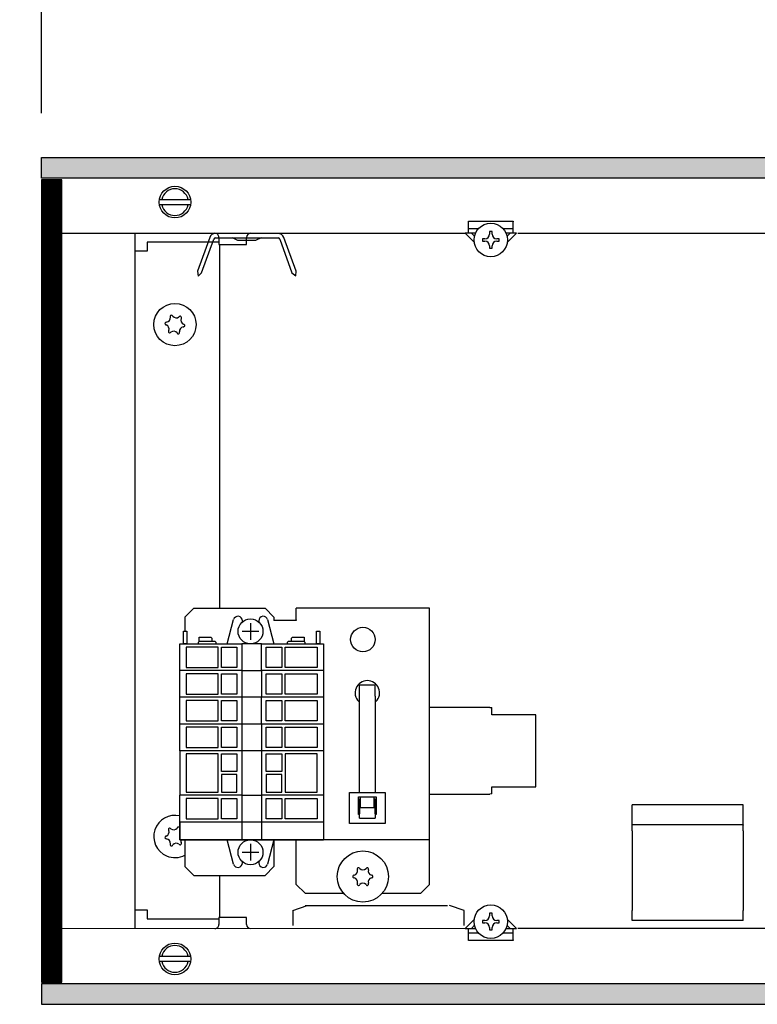
# Model space of a CAD drawing. Units: millimetres. Extents: x -8074 to 865, y 10003 to 15943.
# Drawn here: x -3685 to -3520, y 13531 to 13752 of the extents above; entities that cross this region are included whole.
import ezdxf

# ---------------------------------------------------------------- set-up
doc = ezdxf.new("R2010")
doc.units = ezdxf.units.MM
doc.layers.add('1', color=7, linetype='Continuous')
doc.styles.add('CONVERTER_14', font='txt.shx', dxfattribs={"width": 0.9})
doc.dimstyles.new('ME10_DIM_112', dxfattribs={"dimtxt": 46, "dimasz": 46, "dimexe": 15, "dimexo": 10, "dimgap": 18, "dimtad": 1, "dimdec": 1, "dimlfac": 0.03937, "dimdsep": 46, "dimtxsty": 'CONVERTER_14', "dimsah": 1, "dimcen": 0.09, "dimclrd": 6, "dimclre": 6, "dimclrt": 3, "dimadec": 0, "dimazin": 0, "dimtfac": 1, "dimtdec": 4, "dimtix": 1, "dimtmove": 0, "dimatfit": 3, "dimfxl": 1, "dimtolj": 1, "dimtzin": 0, "dimarcsym": 0})
doc.dimstyles.new('ME10_DIM_113', dxfattribs={"dimtxt": 46, "dimasz": 46, "dimexe": 15, "dimexo": 10, "dimgap": 18, "dimtad": 1, "dimdec": 1, "dimlfac": 0.03937, "dimdsep": 46, "dimtxsty": 'CONVERTER_14', "dimsah": 1, "dimcen": 0.09, "dimclrd": 6, "dimclre": 6, "dimclrt": 3, "dimadec": 0, "dimazin": 0, "dimtfac": 1, "dimtdec": 4, "dimtix": 1, "dimtmove": 0, "dimatfit": 3, "dimfxl": 1, "dimtolj": 1, "dimtzin": 0, "dimarcsym": 0})
pattern_1 = [(45, (0, 0), (-0.0707106781, 0.0707106781), [])]

# ---------------------------------------------------------------- blocks, each defined once
blk = doc.blocks.new('*D105')
at = {"layer": '1', "color": 6, "linetype": 'Continuous'}
for p, q in [((-3690.32, 13721.17), (-3795.32, 13721.17)), ((-3780.32, 13721.17), (-3780.32, 13531.17)), ((-3690.32, 13531.17), (-3795.32, 13531.17))]:
    blk.add_line(p, q, dxfattribs=at)
at = {"layer": '1', "color": 6}
for points in [[(-3774.27, 13675.17), (-3786.38, 13675.17), (-3780.32, 13721.17)], [(-3786.38, 13577.17), (-3774.27, 13577.17), (-3780.32, 13531.17)]]:
    blk.add_solid(points, dxfattribs=at)
at = {"layer": '1', "color": 3, "insert": (-3798.56, 13594.8), "char_height": 46, "attachment_point": 7, "rotation": 90, "line_spacing_factor": 0.454545, "style": 'CONVERTER_14'}
blk.add_mtext('7.5', dxfattribs=at)
blk = doc.blocks.new('*D106')
at = {"layer": '1', "color": 6, "linetype": 'Continuous'}
for p, q in [((-3680.32, 13731.17), (-3680.32, 13836.17)), ((-3400.32, 13711.09), (-3400.32, 13836.17)), ((-3400.32, 13821.17), (-3680.32, 13821.17))]:
    blk.add_line(p, q, dxfattribs=at)
at = {"layer": '1', "color": 6}
for points in [[(-3634.32, 13827.23), (-3634.32, 13815.12), (-3680.32, 13821.17)], [(-3446.32, 13815.12), (-3446.32, 13827.23), (-3400.32, 13821.17)]]:
    blk.add_solid(points, dxfattribs=at)
at = {"layer": '1', "color": 3, "insert": (-3561.62, 13839.17), "char_height": 46, "attachment_point": 7, "rotation": 0.0001, "line_spacing_factor": 0.454545, "style": 'CONVERTER_14'}
blk.add_mtext('11', dxfattribs=at)

msp = doc.modelspace()

# ---------------------------------------------------------------- hatches: boundary and pattern name
at = {"layer": '1', "linetype": 'Continuous'}
h = msp.add_hatch(dxfattribs=at)
h.set_pattern_fill('_USER', color=6, scale=0.1, angle=45, pattern_type=0)
h.set_pattern_definition(pattern_1)
h.paths.add_polyline_path([(-2060.32, 13721.17), (-2060.32, 13716.58), (-3680.32, 13716.58), (-3680.32, 13721.17)])
h = msp.add_hatch(dxfattribs=at)
h.set_pattern_fill('CUSTOM40', color=6, scale=0.1, angle=45, pattern_type=2)
h.set_pattern_definition([(45, (2244.3991, 131.65584), (-0.14142135624, 1e-17), [])])
h.paths.add_polyline_path([(-3675.73, 13716.18), (-3680.32, 13716.18), (-3680.32, 13536.17), (-3675.73, 13536.17)])
h = msp.add_hatch(dxfattribs=at)
h.set_pattern_fill('_USER', color=6, scale=0.1, angle=45, pattern_type=0)
h.set_pattern_definition(pattern_1)
h.paths.add_polyline_path([(-3680.32, 13535.77), (-3680.32, 13531.17), (-2060.32, 13531.17), (-2060.32, 13535.77)])

# ---------------------------------------------------------------- linework, layer by layer
at = {"color": 6, "linetype": 'Continuous'}
for p, q in [((-3584.42, 13706.79), (-3584.42, 13706.89)), ((-3584.42, 13706.89), (-3574.43, 13706.89)), ((-3584.42, 13704.19), (-3584.42, 13706.79)), ((-3574.43, 13706.89), (-3574.43, 13706.79)), ((-3574.43, 13704.19), (-3574.43, 13706.79)), ((-3583.12, 13702.14), (-3585.17, 13704.19)), ((-3582.78, 13704.19), (-3585.17, 13704.19)), ((-3582.13, 13705.19), (-3584.42, 13705.19)), ((-3583.08, 13703.51), (-3583.75, 13704.19)), ((-3579.7, 13704.56), (-3579.7, 13704.02)), ((-3579.16, 13704.56), (-3579.7, 13704.56)), ((-3579.16, 13704.02), (-3579.16, 13704.56)), ((-3574.43, 13705.19), (-3576.64, 13705.19)), ((-3573.69, 13704.19), (-3576, 13704.19)), ((-3575.1, 13704.19), (-3575.8, 13703.49)), ((-3573.69, 13704.19), (-3575.77, 13702.11)), ((-3640.36, 13701.69), (-3640.36, 13620.03)), ((-3580.76, 13702.96), (-3581.3, 13702.96)), ((-3581.3, 13702.96), (-3581.3, 13702.42)), ((-3581.3, 13702.42), (-3580.76, 13702.42)), ((-3579.7, 13701.35), (-3579.7, 13700.82)), ((-3579.16, 13700.82), (-3579.16, 13701.35)), ((-3577.56, 13702.96), (-3578.09, 13702.96)), ((-3578.09, 13702.42), (-3577.56, 13702.42)), ((-3577.56, 13702.42), (-3577.56, 13702.96)), ((-3579.7, 13700.82), (-3579.16, 13700.82)), ((-3608.9, 13602.89), (-3605.4, 13602.89)), ((-3608.9, 13600.29), (-3608.9, 13602.89)), ((-3605.4, 13600.29), (-3605.4, 13602.89)), ((-3608.9, 13578.73), (-3608.9, 13600.29)), ((-3605.4, 13600.29), (-3605.4, 13578.73)), ((-3609.09, 13599.11), (-3608.9, 13598.98)), ((-3605.4, 13598.98), (-3605.21, 13599.11)), ((-3579.68, 13597.8), (-3593.16, 13597.8)), ((-3579.68, 13597.8), (-3579.18, 13597.75)), ((-3579.18, 13596.15), (-3579.18, 13597.75)), ((-3569.29, 13596.15), (-3579.18, 13596.15)), ((-3569.29, 13579.97), (-3569.29, 13596.15)), ((-3579.18, 13578.38), (-3579.18, 13579.97)), ((-3579.18, 13579.97), (-3569.29, 13579.97)), ((-3611.14, 13571.74), (-3611.14, 13578.73)), ((-3611.14, 13578.73), (-3603.15, 13578.73)), ((-3609.15, 13573.74), (-3609.15, 13577.73)), ((-3609.15, 13577.73), (-3605.15, 13577.73)), ((-3608.65, 13575.24), (-3608.65, 13577.73)), ((-3605.65, 13575.24), (-3605.65, 13577.73)), ((-3605.15, 13577.73), (-3605.15, 13573.74)), ((-3603.15, 13578.73), (-3603.15, 13571.74)), ((-3593.16, 13578.32), (-3579.68, 13578.32)), ((-3579.18, 13578.38), (-3579.68, 13578.32)), ((-3609.09, 13577.02), (-3609.15, 13576.93)), ((-3608.65, 13577.31), (-3609.09, 13577.02)), ((-3608.9, 13577.15), (-3608.9, 13573.89)), ((-3605.21, 13577.02), (-3605.65, 13577.31)), ((-3605.4, 13573.89), (-3605.4, 13577.15)), ((-3608.9, 13573.74), (-3609.15, 13573.74)), ((-3608.9, 13572.91), (-3608.9, 13573.89)), ((-3605.65, 13575.24), (-3608.65, 13575.24)), ((-3605.4, 13573.89), (-3605.4, 13572.91)), ((-3605.15, 13573.74), (-3605.4, 13573.74)), ((-3603.15, 13571.74), (-3611.14, 13571.74)), ((-3608.9, 13572.91), (-3605.4, 13572.91)), ((-3522.74, 13571.43), (-3547.71, 13571.43)), ((-3640.36, 13560.09), (-3640.36, 13550.65)), ((-3623.88, 13552.19), (-3620.63, 13553.35)), ((-3621.14, 13553.35), (-3604.65, 13553.35)), ((-3604.65, 13553.35), (-3589.18, 13553.35)), ((-3585.42, 13552.19), (-3588.67, 13553.35)), ((-3623.88, 13552.19), (-3623.88, 13548.85)), ((-3585.42, 13548.85), (-3585.42, 13552.19)), ((-3579.7, 13551.59), (-3579.7, 13551.06)), ((-3579.16, 13551.59), (-3579.7, 13551.59)), ((-3579.16, 13551.06), (-3579.16, 13551.59)), ((-3585.17, 13548.22), (-3583.12, 13550.27)), ((-3583.75, 13548.22), (-3583.08, 13548.9)), ((-3580.76, 13549.99), (-3581.3, 13549.99)), ((-3581.3, 13549.99), (-3581.3, 13549.46)), ((-3581.3, 13549.46), (-3580.76, 13549.46)), ((-3577.56, 13549.99), (-3578.09, 13549.99)), ((-3578.09, 13549.46), (-3577.56, 13549.46)), ((-3577.56, 13549.46), (-3577.56, 13549.99)), ((-3575.8, 13548.92), (-3575.1, 13548.22)), ((-3575.77, 13550.3), (-3573.69, 13548.22)), ((-3585.17, 13548.22), (-3582.78, 13548.22)), ((-3584.42, 13545.62), (-3584.42, 13548.22)), ((-3584.42, 13547.22), (-3582.13, 13547.22)), ((-3579.7, 13548.39), (-3579.7, 13547.85)), ((-3579.7, 13547.85), (-3579.16, 13547.85)), ((-3579.16, 13547.85), (-3579.16, 13548.39)), ((-3576.74, 13547.22), (-3574.43, 13547.22)), ((-3576.07, 13548.22), (-3573.69, 13548.22)), ((-3574.43, 13545.62), (-3574.43, 13548.22)), ((-3584.42, 13545.52), (-3584.42, 13545.62)), ((-3574.43, 13545.52), (-3584.42, 13545.52)), ((-3574.43, 13545.62), (-3574.43, 13545.52))]:
    msp.add_line(p, q, dxfattribs=at)
at = {"color": 1, "linetype": 'Continuous'}
for p, q in [((-3646.11, 13620.03), (-3648.11, 13618.03)), ((-3646.11, 13620.03), (-3630.12, 13620.03)), ((-3628.13, 13618.03), (-3630.12, 13620.03)), ((-3593.16, 13620.03), (-3623.13, 13620.03)), ((-3623.13, 13617.43), (-3623.13, 13620.03)), ((-3593.16, 13617.43), (-3593.16, 13620.03)), ((-3648.11, 13618.03), (-3648.11, 13614.93)), ((-3628.13, 13618.03), (-3628.13, 13617.33)), ((-3623.13, 13617.33), (-3628.13, 13617.33)), ((-3623.13, 13617.43), (-3623.13, 13617.33)), ((-3593.16, 13570.68), (-3593.16, 13617.43)), ((-3547.71, 13571.43), (-3547.71, 13575.92)), ((-3522.74, 13575.92), (-3547.71, 13575.92)), ((-3522.74, 13571.43), (-3522.74, 13575.92)), ((-3649.25, 13572.08), (-3649.25, 13568.08)), ((-3547.71, 13571.43), (-3547.71, 13571.35)), ((-3547.71, 13570.1), (-3547.71, 13571.35)), ((-3522.74, 13571.43), (-3522.74, 13571.35)), ((-3522.74, 13570.1), (-3522.74, 13571.35)), ((-3593.16, 13568.08), (-3593.16, 13570.68)), ((-3547.71, 13570.1), (-3547.71, 13564.03)), ((-3522.74, 13570.1), (-3522.74, 13564.03)), ((-3649.25, 13568.08), (-3635.34, 13568.08)), ((-3648.11, 13568.08), (-3648.11, 13562.09)), ((-3630.9, 13568.08), (-3616.99, 13568.08)), ((-3628.13, 13568.08), (-3628.13, 13562.09)), ((-3623.13, 13566.48), (-3623.13, 13568.08)), ((-3623.13, 13558.09), (-3623.13, 13566.48)), ((-3593.16, 13568.08), (-3616.99, 13568.08)), ((-3593.16, 13566.48), (-3593.16, 13568.08)), ((-3593.16, 13558.09), (-3593.16, 13566.48)), ((-3648.11, 13562.09), (-3646.11, 13560.09)), ((-3630.12, 13560.09), (-3628.13, 13562.09)), ((-3547.71, 13564.03), (-3547.71, 13552.22)), ((-3522.74, 13564.03), (-3522.74, 13552.22)), ((-3646.11, 13560.09), (-3630.12, 13560.09)), ((-3621.13, 13556.09), (-3623.13, 13558.09)), ((-3593.16, 13558.09), (-3595.16, 13556.09)), ((-3621.13, 13556.09), (-3612.48, 13556.09)), ((-3603.82, 13556.09), (-3595.16, 13556.09)), ((-3547.71, 13549.95), (-3547.71, 13552.22)), ((-3522.74, 13549.95), (-3522.74, 13552.22)), ((-3522.74, 13549.95), (-3547.71, 13549.95))]:
    msp.add_line(p, q, dxfattribs=at)
at = {"color": 6, "linetype": 'Continuous'}
for centre, radius in [((-3579.43, 13702.69), 3.75), ((-3650.35, 13683.71), 4.75), ((-3608.15, 13613.03), 2.75), ((-3608.15, 13559.84), 5.74), ((-3579.43, 13549.72), 3.75)]:
    msp.add_circle(centre, radius, dxfattribs=at)
for centre, radius, start, end in [((-3580.76, 13704.02), 1.07, 270, 0), ((-3578.09, 13704.02), 1.07, 180, 270), ((-3580.76, 13701.35), 1.07, 0, 90), ((-3578.09, 13701.35), 1.07, 90, 180), ((-3651.12, 13685.5), 0.3, 18.6832, 113.0949), ((-3652.29, 13683.94), 0.3, 173.0949, 267.5067), ((-3652.29, 13683.94), 0.3, 78.6832, 173.0949), ((-3652.68, 13682.72), 0.999, 338.3119, 67.8779), ((-3652.37, 13685.23), 0.999, 278.3119, 7.8779), ((-3651.12, 13685.5), 0.3, 113.0949, 207.5067), ((-3650.05, 13686.22), 0.999, 218.3119, 307.8779), ((-3649.18, 13685.27), 0.3, 53.0949, 147.5067), ((-3648.03, 13684.7), 0.999, 158.3119, 247.8779), ((-3649.18, 13685.27), 0.3, 318.6832, 53.0949), ((-3648.42, 13683.48), 0.3, 353.0949, 87.5067), ((-3651.52, 13682.15), 0.3, 138.6832, 233.0949), ((-3651.52, 13682.15), 0.3, 233.0949, 327.5067), ((-3650.66, 13681.2), 0.999, 38.3119, 127.8779), ((-3649.59, 13681.92), 0.3, 198.6832, 293.0949), ((-3649.59, 13681.92), 0.3, 293.0949, 27.5067), ((-3648.33, 13682.19), 0.999, 98.3119, 187.8779), ((-3648.42, 13683.48), 0.3, 258.6832, 353.0949), ((-3607.15, 13601.05), 2.75, 314.9996, 225.0004), ((-3650.35, 13568.83), 4.75, 76.7066, 246.9051), ((-3649.59, 13570.62), 0.3, 66.9051, 161.3168), ((-3652.29, 13568.6), 0.3, 92.4933, 186.9051), ((-3652.68, 13569.82), 0.999, 292.1221, 21.6881), ((-3651.52, 13570.39), 0.3, 126.9051, 221.3168), ((-3651.52, 13570.39), 0.3, 32.4933, 126.9051), ((-3650.66, 13571.34), 0.999, 232.1221, 321.6881), ((-3652.29, 13568.6), 0.3, 186.9051, 281.3168), ((-3652.37, 13567.31), 0.999, 352.1221, 81.6881), ((-3651.12, 13567.04), 0.3, 152.4933, 246.9051), ((-3651.12, 13567.04), 0.3, 246.9051, 341.3168), ((-3650.05, 13566.32), 0.999, 52.1221, 141.6881), ((-3649.18, 13567.27), 0.3, 212.4933, 306.9051), ((-3648.03, 13567.84), 0.999, 176.2848, 201.6881), ((-3649.18, 13567.27), 0.3, 306.9051, 41.3168), ((-3650.35, 13568.83), 4.75, 246.9051, 298.2737), ((-3610.1, 13559.84), 0.3, 85.5883, 180), ((-3610.1, 13559.84), 0.3, 180, 274.4117), ((-3610.34, 13561.1), 0.999, 285.217, 14.783), ((-3609.12, 13561.53), 0.3, 120, 214.4117), ((-3609.12, 13561.53), 0.3, 25.5883, 120), ((-3608.15, 13562.37), 0.999, 225.217, 314.783), ((-3607.17, 13561.53), 0.3, 60, 154.4117), ((-3607.17, 13561.53), 0.3, 325.5883, 60), ((-3605.96, 13561.1), 0.999, 165.217, 254.783), ((-3606.2, 13559.84), 0.3, 0, 94.4117), ((-3606.2, 13559.84), 0.3, 265.5883, 0), ((-3610.34, 13558.58), 0.999, 345.217, 74.783), ((-3609.12, 13558.15), 0.3, 145.5883, 240), ((-3609.12, 13558.15), 0.3, 240, 334.4117), ((-3608.15, 13557.32), 0.999, 45.217, 134.783), ((-3607.17, 13558.15), 0.3, 205.5883, 300), ((-3607.17, 13558.15), 0.3, 300, 34.4117), ((-3605.96, 13558.58), 0.999, 105.217, 194.783), ((-3580.76, 13551.06), 1.07, 270, 0), ((-3578.09, 13551.06), 1.07, 180, 270), ((-3580.76, 13548.39), 1.07, 360, 90), ((-3578.09, 13548.39), 1.07, 90, 180)]:
    msp.add_arc(centre, radius, start, end, dxfattribs=at)
at = {"layer": '1', "color": 6, "linetype": 'Continuous'}
for p, q in [((-3680.32, 13721.17), (-2060.32, 13721.17)), ((-3680.32, 13716.58), (-3680.32, 13721.17)), ((-2060.32, 13716.58), (-3680.32, 13716.58)), ((-3675.73, 13716.18), (-3680.32, 13716.18)), ((-3680.32, 13716.18), (-3680.32, 13536.17)), ((-3675.73, 13536.17), (-3675.73, 13716.18)), ((-3653.78, 13711.78), (-3646.86, 13711.78)), ((-3653.78, 13711.78), (-3646.86, 13711.78)), ((-3646.93, 13710.58), (-3653.78, 13710.58)), ((-3646.93, 13710.58), (-3653.78, 13710.58)), ((-3642.54, 13703.23), (-3645.28, 13695.71)), ((-3644.35, 13695.33), (-3641.6, 13702.89)), ((-3641.23, 13703.16), (-3627.2, 13703.16)), ((-3640.46, 13703.28), (-3640.46, 13701.69)), ((-3640.46, 13701.69), (-3634.27, 13701.69)), ((-3636.2, 13702.61), (-3637.46, 13703.16)), ((-3632.23, 13702.61), (-3636.2, 13702.61)), ((-3634.27, 13701.69), (-3634.27, 13703.28)), ((-3630.96, 13703.16), (-3632.23, 13702.61)), ((-3626.83, 13702.89), (-3624.07, 13695.33)), ((-3623.14, 13695.67), (-3625.89, 13703.23)), ((-3645.28, 13695.71), (-3645.11, 13694.58)), ((-3644.35, 13695.33), (-3645.11, 13694.58)), ((-3624.07, 13695.33), (-3623.23, 13694.61)), ((-3623.23, 13694.61), (-3623.14, 13695.67)), ((-3638.59, 13612.05), (-3637.18, 13617.49)), ((-3629.53, 13617.49), (-3628.13, 13612.05)), ((-3635.19, 13616.94), (-3635.19, 13617.24)), ((-3633.36, 13616.71), (-3633.36, 13612.98)), ((-3631.53, 13617.24), (-3631.53, 13616.94)), ((-3648.46, 13612.05), (-3648.46, 13614.94)), ((-3648.46, 13614.94), (-3647.66, 13614.94)), ((-3647.66, 13614.94), (-3647.66, 13612.05)), ((-3644.93, 13612.55), (-3644.93, 13613.55)), ((-3644.93, 13613.55), (-3642.29, 13613.55)), ((-3642.29, 13613.55), (-3642.09, 13613.35)), ((-3642.09, 13613.35), (-3642.09, 13612.55)), ((-3631.51, 13614.83), (-3635.24, 13614.83)), ((-3624.16, 13613.35), (-3623.96, 13613.55)), ((-3624.16, 13612.55), (-3624.16, 13613.35)), ((-3623.96, 13613.55), (-3621.32, 13613.55)), ((-3621.32, 13613.55), (-3621.32, 13612.55)), ((-3618.59, 13612.05), (-3618.59, 13614.94)), ((-3618.59, 13614.94), (-3617.79, 13614.94)), ((-3617.79, 13614.94), (-3617.79, 13612.05)), ((-3647.66, 13612.05), (-3648.46, 13612.05)), ((-3647.86, 13611.35), (-3647.86, 13606.75)), ((-3640.62, 13611.35), (-3647.86, 13611.35)), ((-3644.93, 13612.55), (-3645.13, 13612.35)), ((-3645.13, 13612.35), (-3645.13, 13612.05)), ((-3642.09, 13612.55), (-3644.93, 13612.55)), ((-3641.29, 13612.55), (-3642.09, 13612.55)), ((-3641.09, 13612.35), (-3641.29, 13612.55)), ((-3641.09, 13612.05), (-3641.09, 13612.35)), ((-3640.62, 13606.75), (-3640.62, 13611.35)), ((-3639.87, 13606.75), (-3639.87, 13611.35)), ((-3639.87, 13611.35), (-3636.42, 13611.35)), ((-3636.42, 13611.35), (-3636.42, 13606.75)), ((-3635.32, 13612.05), (-3635.32, 13606.05)), ((-3630.93, 13606.05), (-3630.93, 13612.05)), ((-3629.83, 13606.75), (-3629.83, 13611.35)), ((-3629.83, 13611.35), (-3626.38, 13611.35)), ((-3626.38, 13611.35), (-3626.38, 13606.75)), ((-3625.63, 13606.75), (-3625.63, 13611.35)), ((-3625.63, 13611.35), (-3618.39, 13611.35)), ((-3624.96, 13612.55), (-3625.16, 13612.35)), ((-3625.16, 13612.35), (-3625.16, 13612.05)), ((-3624.16, 13612.55), (-3624.96, 13612.55)), ((-3621.32, 13612.55), (-3624.16, 13612.55)), ((-3621.12, 13612.35), (-3621.32, 13612.55)), ((-3621.12, 13612.05), (-3621.12, 13612.35)), ((-3617.79, 13612.05), (-3618.59, 13612.05)), ((-3618.39, 13611.35), (-3618.39, 13606.75)), ((-3647.86, 13606.75), (-3640.62, 13606.75)), ((-3636.42, 13606.75), (-3639.87, 13606.75)), ((-3626.38, 13606.75), (-3629.83, 13606.75)), ((-3618.39, 13606.75), (-3625.63, 13606.75)), ((-3635.32, 13606.05), (-3649.26, 13606.05)), ((-3640.62, 13605.35), (-3647.86, 13605.35)), ((-3647.86, 13605.35), (-3647.86, 13600.76)), ((-3640.62, 13600.76), (-3640.62, 13605.35)), ((-3639.87, 13605.35), (-3636.42, 13605.35)), ((-3639.87, 13600.76), (-3639.87, 13605.35)), ((-3636.42, 13605.35), (-3636.42, 13600.76)), ((-3635.32, 13606.05), (-3635.32, 13600.06)), ((-3635.32, 13606.05), (-3630.93, 13606.05)), ((-3616.99, 13606.05), (-3630.93, 13606.05)), ((-3630.93, 13606.05), (-3630.93, 13600.06)), ((-3629.83, 13605.35), (-3626.38, 13605.35)), ((-3629.83, 13600.76), (-3629.83, 13605.35)), ((-3626.38, 13605.35), (-3626.38, 13600.76)), ((-3625.63, 13605.35), (-3618.39, 13605.35)), ((-3625.63, 13600.76), (-3625.63, 13605.35)), ((-3618.39, 13605.35), (-3618.39, 13600.76)), ((-3635.32, 13600.06), (-3649.26, 13600.06)), ((-3647.86, 13600.76), (-3640.62, 13600.76)), ((-3636.42, 13600.76), (-3639.87, 13600.76)), ((-3635.32, 13600.06), (-3635.32, 13594.06)), ((-3630.93, 13600.06), (-3635.32, 13600.06)), ((-3616.99, 13600.06), (-3630.93, 13600.06)), ((-3630.93, 13594.06), (-3630.93, 13600.06)), ((-3626.38, 13600.76), (-3629.83, 13600.76)), ((-3618.39, 13600.76), (-3625.63, 13600.76)), ((-3640.62, 13599.36), (-3647.86, 13599.36)), ((-3647.86, 13599.36), (-3647.86, 13594.76)), ((-3640.62, 13594.76), (-3640.62, 13599.36)), ((-3639.87, 13599.36), (-3636.42, 13599.36)), ((-3639.87, 13594.76), (-3639.87, 13599.36)), ((-3636.42, 13599.36), (-3636.42, 13594.76)), ((-3629.83, 13599.36), (-3626.38, 13599.36)), ((-3629.83, 13594.76), (-3629.83, 13599.36)), ((-3626.38, 13599.36), (-3626.38, 13594.76)), ((-3625.63, 13599.36), (-3618.39, 13599.36)), ((-3625.63, 13594.76), (-3625.63, 13599.36)), ((-3618.39, 13599.36), (-3618.39, 13594.76)), ((-3635.32, 13594.06), (-3649.26, 13594.06)), ((-3647.86, 13594.76), (-3640.62, 13594.76)), ((-3647.86, 13593.36), (-3647.86, 13588.77)), ((-3640.62, 13593.36), (-3647.86, 13593.36)), ((-3640.62, 13588.77), (-3640.62, 13593.36)), ((-3636.42, 13594.76), (-3639.87, 13594.76)), ((-3639.87, 13588.77), (-3639.87, 13593.36)), ((-3639.87, 13593.36), (-3636.42, 13593.36)), ((-3636.42, 13593.36), (-3636.42, 13588.77)), ((-3635.32, 13594.06), (-3635.32, 13588.07)), ((-3630.93, 13594.06), (-3635.32, 13594.06)), ((-3616.99, 13594.06), (-3630.93, 13594.06)), ((-3630.93, 13594.06), (-3630.93, 13588.07)), ((-3626.38, 13594.76), (-3629.83, 13594.76)), ((-3629.83, 13588.77), (-3629.83, 13593.36)), ((-3629.83, 13593.36), (-3626.38, 13593.36)), ((-3626.38, 13593.36), (-3626.38, 13588.77)), ((-3618.39, 13594.76), (-3625.63, 13594.76)), ((-3625.63, 13588.77), (-3625.63, 13593.36)), ((-3625.63, 13593.36), (-3618.39, 13593.36)), ((-3618.39, 13593.36), (-3618.39, 13588.77)), ((-3647.86, 13588.77), (-3640.62, 13588.77)), ((-3636.42, 13588.77), (-3639.87, 13588.77)), ((-3626.38, 13588.77), (-3629.83, 13588.77)), ((-3618.39, 13588.77), (-3625.63, 13588.77)), ((-3635.32, 13588.07), (-3649.26, 13588.07)), ((-3640.62, 13587.37), (-3647.86, 13587.37)), ((-3647.86, 13587.37), (-3647.86, 13578.77)), ((-3640.62, 13578.77), (-3640.62, 13587.37)), ((-3639.87, 13583.42), (-3639.87, 13587.37)), ((-3639.87, 13587.37), (-3636.42, 13587.37)), ((-3636.42, 13587.37), (-3636.42, 13583.42)), ((-3635.32, 13588.07), (-3635.32, 13578.07)), ((-3630.93, 13588.07), (-3635.32, 13588.07)), ((-3616.99, 13588.07), (-3630.93, 13588.07)), ((-3630.93, 13588.07), (-3630.93, 13578.07)), ((-3629.83, 13583.42), (-3629.83, 13587.37)), ((-3629.83, 13587.37), (-3626.38, 13587.37)), ((-3626.38, 13587.37), (-3626.38, 13583.42)), ((-3625.63, 13587.37), (-3625.63, 13578.77)), ((-3618.39, 13587.37), (-3625.63, 13587.37)), ((-3618.39, 13578.77), (-3618.39, 13587.37)), ((-3636.42, 13583.42), (-3639.87, 13583.42)), ((-3639.87, 13582.72), (-3639.87, 13578.77)), ((-3636.42, 13582.72), (-3639.87, 13582.72)), ((-3636.42, 13578.77), (-3636.42, 13582.72)), ((-3626.38, 13583.42), (-3629.83, 13583.42)), ((-3626.38, 13582.72), (-3629.83, 13582.72)), ((-3629.83, 13582.72), (-3629.83, 13578.77)), ((-3626.38, 13578.77), (-3626.38, 13582.72)), ((-3635.32, 13578.07), (-3649.26, 13578.07)), ((-3647.86, 13578.77), (-3640.62, 13578.77)), ((-3639.87, 13578.77), (-3636.42, 13578.77)), ((-3635.32, 13578.07), (-3635.32, 13572.08)), ((-3635.32, 13578.07), (-3630.93, 13578.07)), ((-3616.99, 13578.07), (-3630.93, 13578.07)), ((-3630.93, 13578.07), (-3630.93, 13572.08)), ((-3629.83, 13578.77), (-3626.38, 13578.77)), ((-3625.63, 13578.77), (-3618.39, 13578.77)), ((-3640.62, 13577.38), (-3647.86, 13577.38)), ((-3647.86, 13577.38), (-3647.86, 13572.78)), ((-3640.62, 13572.78), (-3640.62, 13577.38)), ((-3639.87, 13577.38), (-3636.42, 13577.38)), ((-3639.87, 13572.78), (-3639.87, 13577.38)), ((-3636.42, 13577.38), (-3636.42, 13572.78)), ((-3629.83, 13577.38), (-3626.38, 13577.38)), ((-3629.83, 13572.78), (-3629.83, 13577.38)), ((-3626.38, 13577.38), (-3626.38, 13572.78)), ((-3625.63, 13577.38), (-3618.39, 13577.38)), ((-3625.63, 13572.78), (-3625.63, 13577.38)), ((-3618.39, 13577.38), (-3618.39, 13572.78)), ((-3635.32, 13572.08), (-3649.26, 13572.08)), ((-3647.86, 13572.78), (-3640.62, 13572.78)), ((-3636.42, 13572.78), (-3639.87, 13572.78)), ((-3635.32, 13572.08), (-3635.32, 13568.08)), ((-3630.93, 13572.08), (-3635.32, 13572.08)), ((-3616.99, 13572.08), (-3630.93, 13572.08)), ((-3630.93, 13572.08), (-3630.93, 13568.08)), ((-3626.38, 13572.78), (-3629.83, 13572.78)), ((-3618.39, 13572.78), (-3625.63, 13572.78)), ((-3637.18, 13562.64), (-3638.59, 13568.08)), ((-3635.32, 13568.08), (-3630.93, 13568.08)), ((-3633.36, 13567.15), (-3633.36, 13563.42)), ((-3628.13, 13568.08), (-3629.53, 13562.64)), ((-3635.24, 13565.3), (-3631.51, 13565.3)), ((-3635.19, 13562.89), (-3635.19, 13563.19)), ((-3631.53, 13563.19), (-3631.53, 13562.89)), ((-3634.27, 13550.65), (-3640.47, 13550.65)), ((-3640.47, 13550.65), (-3640.47, 13549.06)), ((-3634.27, 13549.06), (-3634.27, 13550.65)), ((-3653.78, 13541.96), (-3646.86, 13541.96)), ((-3653.78, 13541.96), (-3646.86, 13541.96)), ((-3646.93, 13540.76), (-3653.78, 13540.76)), ((-3646.93, 13540.76), (-3653.78, 13540.76)), ((-3680.32, 13536.17), (-3675.73, 13536.17)), ((-3680.32, 13535.77), (-3680.32, 13531.17)), ((-2060.32, 13535.77), (-3680.32, 13535.77)), ((-3680.32, 13531.17), (-2060.32, 13531.17))]:
    msp.add_line(p, q, dxfattribs=at)
at = {"layer": '1', "color": 1, "linetype": 'Continuous'}
for p, q in [((-3675.73, 13704.19), (-3584.87, 13704.19)), ((-3659.35, 13704.19), (-3659.35, 13548.35)), ((-3573.39, 13704.19), (-2962.32, 13704.19)), ((-3656.6, 13702.19), (-3656.6, 13700.19)), ((-3640.61, 13702.19), (-3656.6, 13702.19)), ((-3656.6, 13700.19), (-3659.34, 13700.19)), ((-3649.26, 13606.05), (-3649.26, 13612.05)), ((-3649.26, 13612.05), (-3635.32, 13612.05)), ((-3630.93, 13612.05), (-3635.32, 13612.05)), ((-3630.93, 13612.05), (-3616.99, 13612.05)), ((-3616.99, 13612.05), (-3616.99, 13606.05)), ((-3649.26, 13600.06), (-3649.26, 13606.05)), ((-3616.99, 13606.05), (-3616.99, 13600.06)), ((-3649.26, 13594.06), (-3649.26, 13600.06)), ((-3616.99, 13600.06), (-3616.99, 13594.06)), ((-3649.26, 13588.07), (-3649.26, 13594.06)), ((-3616.99, 13594.06), (-3616.99, 13588.07)), ((-3649.26, 13588.07), (-3649.26, 13578.07)), ((-3616.99, 13588.07), (-3616.99, 13578.07)), ((-3649.26, 13572.08), (-3649.26, 13578.07)), ((-3616.99, 13578.07), (-3616.99, 13572.08)), ((-3649.26, 13568.08), (-3649.26, 13572.08)), ((-3616.99, 13572.08), (-3616.99, 13568.08)), ((-3616.99, 13568.08), (-3649.26, 13568.08)), ((-3659.34, 13552.35), (-3656.6, 13552.35)), ((-3656.6, 13552.35), (-3656.6, 13550.35)), ((-3656.6, 13550.35), (-3640.61, 13550.35)), ((-3584.87, 13548.22), (-3675.73, 13548.14)), ((-2962.32, 13548.17), (-3573.39, 13548.22))]:
    msp.add_line(p, q, dxfattribs=at)
at = {"layer": '1', "color": 6, "linetype": 'Continuous'}
for centre, radius in [((-3650.35, 13711.18), 3.55), ((-3650.35, 13711.18), 3.55), ((-3633.38, 13614.85), 2.8), ((-3633.38, 13565.29), 2.8), ((-3650.35, 13541.36), 3.55)]:
    msp.add_circle(centre, radius, dxfattribs=at)
for centre, radius, start, end in [((-3650.35, 13711.18), 3, 11.5372, 168.4628), ((-3650.35, 13711.18), 3, 11.5372, 168.4628), ((-3650.35, 13711.18), 3, 191.5369, 348.4631), ((-3650.35, 13711.18), 3, 191.5369, 348.4631), ((-3641.23, 13702.76), 1.4, 90, 160), ((-3641.37, 13703.29), 0.903, 359.6276, 90.153), ((-3633.36, 13703.28), 0.909, 89.9999, 179.9998), ((-3627.2, 13702.76), 1.4, 20, 90), ((-3641.23, 13702.76), 0.4, 90, 160), ((-3627.2, 13702.76), 0.4, 20, 90), ((-3636.2, 13617.24), 1.01, 0.3303, 165.3812), ((-3630.51, 13617.24), 1.01, 14.6188, 179.6697), ((-3636.2, 13562.89), 1.01, 194.6188, 359.6697), ((-3630.51, 13562.89), 1.01, 180.3303, 345.3812), ((-3641.37, 13549.06), 0.903, 269.847, 0.3724), ((-3633.36, 13549.06), 0.909, 180.0002, 270.0001), ((-3650.35, 13541.36), 3, 11.5372, 168.4628), ((-3650.35, 13541.36), 3, 11.5372, 168.4628), ((-3650.35, 13541.36), 3, 191.5369, 348.4631)]:
    msp.add_arc(centre, radius, start, end, dxfattribs=at)

# ---------------------------------------------------------------- dimensions: what is measured, and where the dimension line sits
at = {"layer": '1'}
dim = msp.add_linear_dim(base=(-3400.32, 13821.17), p1=(-3680.32, 13721.17), p2=(-3400.32, 13701.09), dimstyle='ME10_DIM_113', dxfattribs=at)
dim.commit()
dim.dimension.update_dxf_attribs({"geometry": '*D106', "text_midpoint": (-3540.32, 13856.45), "text_rotation": 0.0001})
dim = msp.add_linear_dim(base=(-3780.32, 13721.17), p1=(-3680.32, 13531.17), p2=(-3680.32, 13721.17), angle=90, dimstyle='ME10_DIM_112', dxfattribs=at)
dim.commit()
dim.dimension.update_dxf_attribs({"geometry": '*D105', "text_midpoint": (-3815.72, 13626.17), "text_rotation": 90})

doc.saveas('drawing.dxf')
